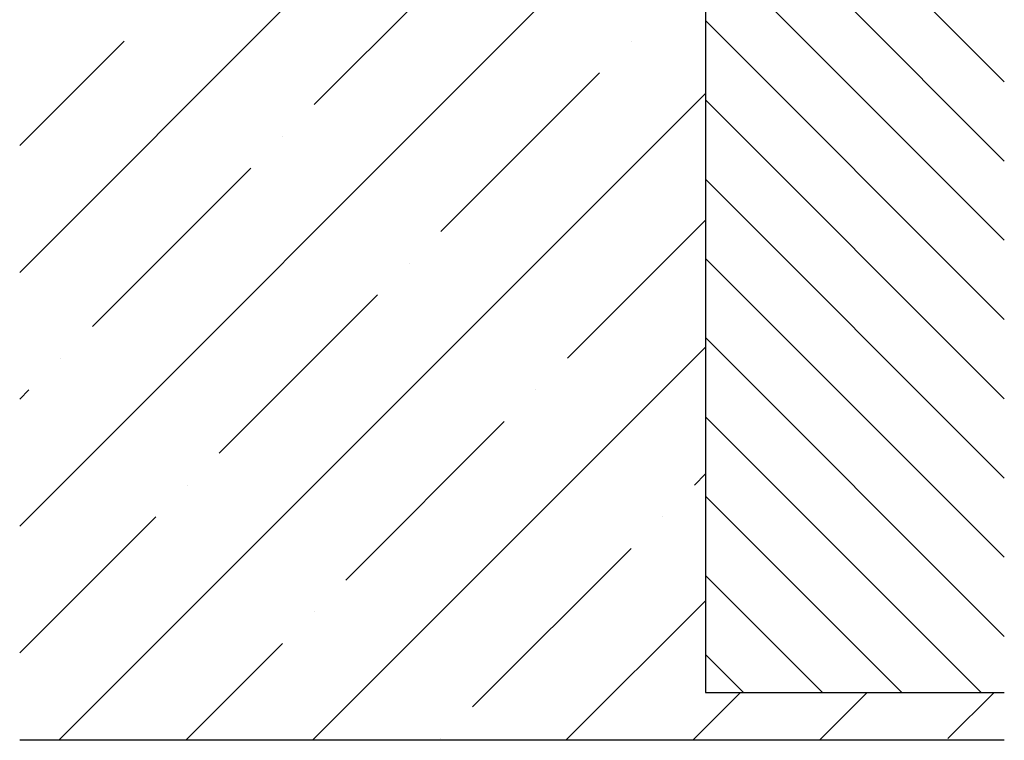
# Model space of a CAD drawing. Extents: x -2332 to 94, y -1029 to 652.
# Drawn here: x -2332 to -2167, y -928 to -808 of the extents above; entities that cross this region are included whole.
import ezdxf

# ---------------------------------------------------------------- set-up
doc = ezdxf.new("R2010")
doc.units = 0
doc.linetypes.add('SOLID', pattern=[0])
doc.layers.get('0').update_dxf_attribs({"linetype": 'CONTINUOUS'})
doc.layers.add('VIDRIO', color=7, linetype='SOLID')

# ---------------------------------------------------------------- blocks, each defined once
blk = doc.blocks.new('*X40')
at = {"color": 0, "linetype": 'CONTINUOUS'}
for p, q in [((-2331.58, -849.94), (-2216.79, -735.16)), ((-2331.58, -892.37), (-2216.79, -777.58)), ((-2282.29, -821.87), (-2255.78, -795.35)), ((-2331.58, -828.73), (-2314.11, -811.26)), ((-2229.26, -811.26), (-2229.26, -811.26)), ((-2261.08, -843.08), (-2234.56, -816.57)), ((-2325, -928.22), (-2216.79, -820.01)), ((-2287.6, -827.17), (-2287.6, -827.17)), ((-2319.42, -858.99), (-2292.9, -832.48)), ((-2239.87, -864.3), (-2216.79, -841.22)), ((-2266.38, -848.39), (-2266.38, -848.39)), ((-2298.2, -880.21), (-2271.69, -853.69)), ((-2282.58, -928.22), (-2216.79, -862.44)), ((-2324.72, -864.3), (-2324.72, -864.3)), ((-2331.58, -871.15), (-2330.02, -869.6)), ((-2245.17, -869.6), (-2245.17, -869.6)), ((-2276.99, -901.42), (-2250.47, -874.9)), ((-2218.65, -885.51), (-2216.79, -883.65)), ((-2303.51, -885.51), (-2303.51, -885.51)), ((-2331.58, -913.58), (-2308.81, -890.81)), ((-2223.96, -890.81), (-2223.96, -890.81)), ((-2255.78, -922.63), (-2229.26, -896.12)), ((-2240.15, -928.22), (-2216.79, -904.86)), ((-2282.29, -906.72), (-2282.29, -906.72)), ((-2303.79, -928.22), (-2287.6, -912.03)), ((-2218.94, -928.22), (-2210.94, -920.22)), ((-2197.72, -928.22), (-2189.72, -920.22)), ((-2176.23, -927.94), (-2168.51, -920.22)), ((-2261.08, -927.94), (-2261.08, -927.94))]:
    blk.add_line(p, q, dxfattribs=at)
blk = doc.blocks.new('*X41')
at = {"color": 0, "linetype": 'CONTINUOUS'}
for p, q in [((-2166.79, -818.05), (-2216.79, -768.05)), ((-2166.79, -831.31), (-2216.79, -781.31)), ((-2166.79, -844.56), (-2216.79, -794.56)), ((-2166.79, -857.82), (-2216.79, -807.82)), ((-2166.79, -871.08), (-2216.79, -821.08)), ((-2166.79, -884.34), (-2216.79, -834.34)), ((-2166.79, -897.6), (-2216.79, -847.6)), ((-2166.79, -910.86), (-2216.79, -860.86)), ((-2170.69, -920.22), (-2216.79, -874.11)), ((-2183.95, -920.22), (-2216.79, -887.37)), ((-2197.2, -920.22), (-2216.79, -900.63)), ((-2210.46, -920.22), (-2216.79, -913.89))]:
    blk.add_line(p, q, dxfattribs=at)

msp = doc.modelspace()

# ---------------------------------------------------------------- linework, layer by layer
at = {"layer": 'VIDRIO'}
for p, q in [((-2216.79, 499.34), (-2216.79, -920.22)), ((-2216.79, -920.22), (-2166.79, -920.22)), ((-2166.79, -928.22), (-2331.58, -928.22))]:
    msp.add_line(p, q, dxfattribs=at)

# ---------------------------------------------------------------- block references
at = {"color": 253, "linetype": 'CONTINUOUS'}
for name in ['*X40', '*X41']:
    msp.add_blockref(name, (0, 0), dxfattribs=at)

doc.saveas('drawing.dxf')
